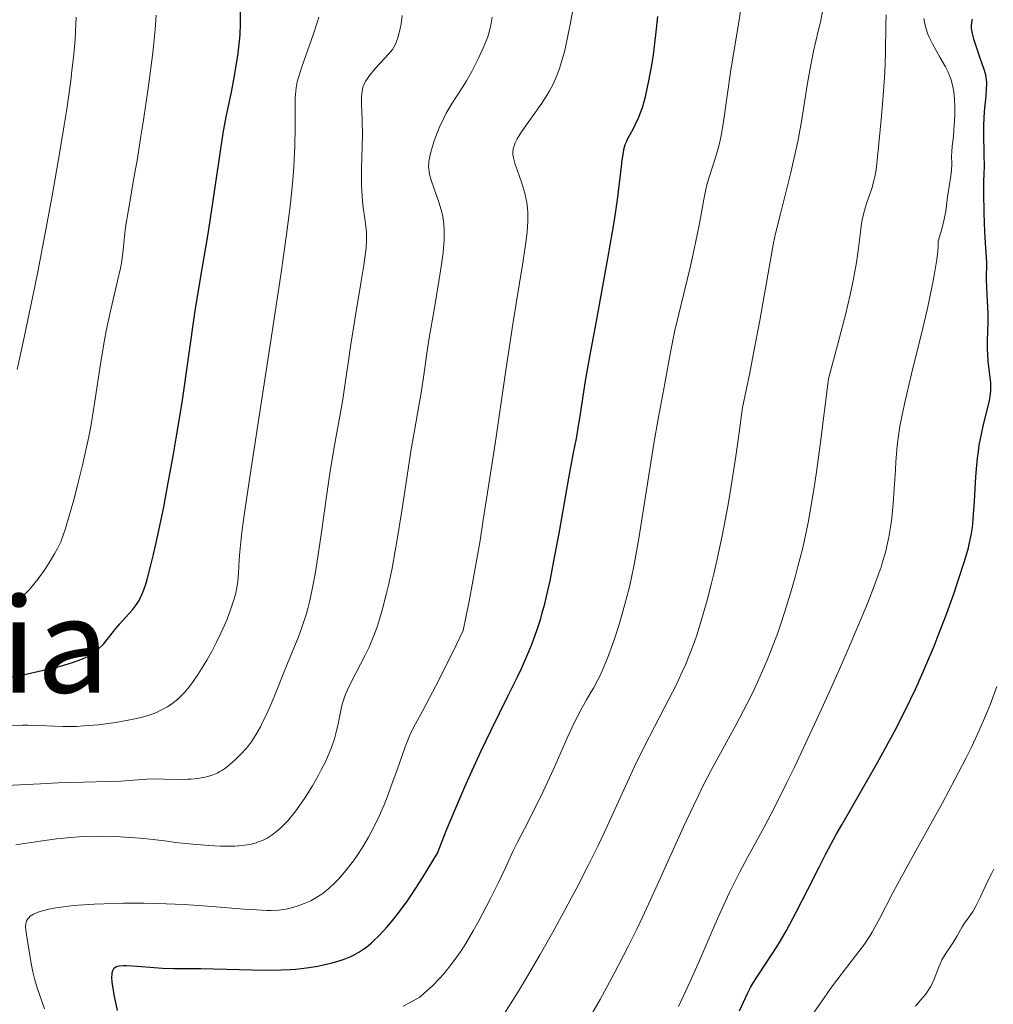
# Model space of a CAD drawing. Units: metres. Extents: x 664939 to 668396, y 4751233 to 4753629.
# Drawn here: x 666156 to 666274, y 4753338 to 4753457 of the extents above; entities that cross this region are included whole.
import ezdxf
from ezdxf.enums import TextEntityAlignment as Align

# ---------------------------------------------------------------- set-up
doc = ezdxf.new("R2010")
doc.units = ezdxf.units.M
doc.header["$MEASUREMENT"] = 0
for name, color, linetype, lineweight in [('Curva de nivel directora', 30, 'Continuous', 30), ('Curva de nivel intermedia', 30, 'Continuous', 0), ('Texto de Área (paraje) menor', 7, 'Continuous', 0)]:
    doc.layers.add(name, color=color, linetype=linetype, lineweight=lineweight)
doc.styles.add('Style-Arial', font='arial.ttf')

msp = doc.modelspace()

# ---------------------------------------------------------------- linework, layer by layer
at = {"layer": 'Curva de nivel directora', "color": 30, "linetype": 'Continuous', "lineweight": 30, "flags": 128}
for points, elevation in [([(666154.6, 4753377.64), (666156.7, 4753378.04), (666158.13, 4753378.35), (666159.92, 4753378.78), (666160.72, 4753378.98), (666162.18, 4753379.42), (666162.94, 4753379.68), (666163.37, 4753379.85), (666164.09, 4753380.19), (666164.68, 4753380.54), (666164.94, 4753380.73), (666165.32, 4753381.05), (666165.9, 4753381.64), (666166.53, 4753382.39), (666167.43, 4753383.53), (666167.9, 4753384.09), (666168.58, 4753384.86), (666169.42, 4753385.79), (666169.79, 4753386.26), (666170.08, 4753386.68), (666170.22, 4753386.91), (666170.42, 4753387.29), (666170.72, 4753388), (666171.03, 4753388.91), (666171.2, 4753389.47), (666171.7, 4753391.34), (666171.98, 4753392.49), (666172.43, 4753394.46), (666173.17, 4753398), (666173.69, 4753400.72), (666174.4, 4753404.62), (666174.74, 4753406.59), (666175.44, 4753410.88), (666177.03, 4753421.98), (666177.67, 4753425.92), (666178.58, 4753431.34), (666179, 4753433.98), (666180.42, 4753443.51), (666180.78, 4753445.49), (666181.42, 4753448.48), (666181.72, 4753450), (666182.08, 4753452.15), (666182.24, 4753453.22), (666182.4, 4753454.65), (666182.46, 4753455.42), (666182.52, 4753456.74), (666182.52, 4753458.36)], 975), ([(666176.43, 4753342.35), (666177.72, 4753342.34), (666185.45, 4753342.16), (666187.46, 4753342.17), (666188.56, 4753342.22), (666189.23, 4753342.28), (666190.53, 4753342.43), (666191.89, 4753342.64), (666192.58, 4753342.78), (666193.61, 4753343.02), (666194.6, 4753343.31), (666195.08, 4753343.48), (666195.89, 4753343.8), (666196.28, 4753343.99), (666196.86, 4753344.32), (666197.45, 4753344.71), (666197.76, 4753344.94), (666198.38, 4753345.46), (666198.71, 4753345.76), (666199.22, 4753346.25), (666199.88, 4753346.93), (666200.22, 4753347.32), (666200.78, 4753347.97), (666201.69, 4753349.13), (666202.73, 4753350.56), (666203.31, 4753351.4), (666204.57, 4753353.33), (666205.27, 4753354.44), (666206.4, 4753356.31), (666207.53, 4753359.21), (666208.27, 4753361.02), (666209.7, 4753364.36), (666210.38, 4753365.9), (666211.68, 4753368.72), (666212.88, 4753371.22), (666214.91, 4753375.31), (666216.08, 4753377.69), (666216.55, 4753378.7), (666217.34, 4753380.46), (666217.77, 4753381.49), (666218.02, 4753382.15), (666218.47, 4753383.42), (666218.88, 4753384.74), (666219.08, 4753385.42), (666219.37, 4753386.51), (666219.79, 4753388.3), (666220.01, 4753389.28), (666220.45, 4753391.47), (666221.15, 4753395.27), (666222.04, 4753400.35), (666222.41, 4753402.42), (666222.83, 4753404.59), (666223.23, 4753406.53), (666223.4, 4753407.53), (666223.71, 4753409.52), (666224.33, 4753413.51), (666224.8, 4753416.22), (666225.71, 4753421.18), (666227.03, 4753428.32), (666227.59, 4753431.56), (666227.82, 4753432.99), (666228.18, 4753435.46), (666228.44, 4753437.46), (666228.67, 4753439.48), (666228.76, 4753440.26), (666228.9, 4753441.16), (666228.97, 4753441.53), (666229.13, 4753442.13), (666229.26, 4753442.48), (666229.36, 4753442.7), (666229.6, 4753443.16), (666230.07, 4753443.99), (666230.34, 4753444.51), (666230.78, 4753445.45), (666231.07, 4753446.21), (666231.21, 4753446.63), (666231.42, 4753447.34), (666231.63, 4753448.12), (666232, 4753449.87), (666232.33, 4753451.75), (666232.53, 4753453.02), (666232.85, 4753455.41), (666233.09, 4753457.66)], 950), ([(666272.92, 4753449.45), (666272.92, 4753449.72), (666272.86, 4753450.23), (666272.79, 4753450.57), (666272.56, 4753451.35), (666272.17, 4753452.49), (666271.59, 4753454.16), (666271.36, 4753454.91), (666271.27, 4753455.23), (666271.15, 4753455.77), (666271.09, 4753456.21), (666271.08, 4753456.47), (666271.1, 4753456.91), (666271.18, 4753457.34)], 925), ([(666242.95, 4753337.22), (666243.92, 4753339.3), (666244.35, 4753340.13), (666244.58, 4753340.52), (666245.05, 4753341.29), (666246.66, 4753343.68), (666247.48, 4753344.97), (666247.93, 4753345.7), (666248.65, 4753346.93), (666249.85, 4753349.16), (666251.25, 4753351.91), (666252.66, 4753354.72), (666253.44, 4753356.22), (666254.69, 4753358.56), (666255.36, 4753359.76), (666256.76, 4753362.2), (666259.65, 4753367.23), (666261.07, 4753369.78), (666261.75, 4753371.05), (666263.05, 4753373.61), (666264.28, 4753376.18), (666265.06, 4753377.9), (666265.56, 4753379.05), (666266.53, 4753381.37), (666267.05, 4753382.68), (666268.04, 4753385.26), (666268.92, 4753387.72), (666269.43, 4753389.23), (666270.27, 4753391.81), (666270.7, 4753393.28), (666270.85, 4753393.9), (666271.08, 4753395.02), (666271.19, 4753395.74), (666271.24, 4753396.24), (666271.33, 4753397.36), (666271.43, 4753398.89), (666271.57, 4753401.2), (666271.65, 4753402.4), (666271.81, 4753404.14), (666271.91, 4753404.95), (666272.02, 4753405.71), (666272.27, 4753407.06), (666272.53, 4753408.23), (666273.03, 4753410.11), (666273.26, 4753411.14), (666273.34, 4753411.62), (666273.41, 4753412.29), (666273.43, 4753412.94), (666273.41, 4753413.27), (666273.3, 4753414.29), (666273.1, 4753415.85), (666273.04, 4753416.78), (666273.02, 4753417.28), (666273.03, 4753418.37), (666273.09, 4753420.62), (666273.09, 4753421.68), (666273.01, 4753423.17), (666272.92, 4753424.78), (666272.89, 4753425.83), (666272.91, 4753427.86), (666272.77, 4753430.22), (666272.69, 4753431.58), (666272.6, 4753433.84), (666272.57, 4753436.31), (666272.58, 4753437.51), (666272.62, 4753438.75), (666272.63, 4753439.3), (666272.62, 4753441.08), (666272.57, 4753443.37), (666272.58, 4753444.49), (666272.66, 4753446.12), (666272.84, 4753448.05), (666272.9, 4753448.83), (666272.92, 4753449.45)], 925), ([(666167.63, 4753337.24), (666167.22, 4753339.16), (666167.11, 4753339.73), (666166.98, 4753340.64), (666166.94, 4753341.3), (666166.95, 4753341.63), (666166.97, 4753341.81), (666167.05, 4753342.1), (666167.18, 4753342.33), (666167.27, 4753342.43), (666167.43, 4753342.54), (666167.66, 4753342.63), (666167.8, 4753342.66), (666168.33, 4753342.71), (666168.66, 4753342.72), (666169.98, 4753342.64), (666172.07, 4753342.46), (666173.08, 4753342.39), (666174.45, 4753342.34), (666176.43, 4753342.35)], 950)]:
    msp.add_lwpolyline(points, dxfattribs=dict(at, elevation=elevation))
at = {"layer": 'Curva de nivel intermedia', "color": 30, "linetype": 'Continuous', "lineweight": 0, "flags": 128}
for points, elevation in [([(666216.02, 4753357.56), (666216.91, 4753359.28), (666218.34, 4753362.04), (666219.16, 4753363.71), (666220.46, 4753366.57), (666222.19, 4753370.43), (666222.95, 4753372.08), (666223.29, 4753372.78), (666223.9, 4753373.95), (666224.42, 4753374.87), (666225.01, 4753375.86), (666225.28, 4753376.31), (666225.77, 4753377.21), (666226.01, 4753377.69), (666226.37, 4753378.48), (666226.96, 4753379.95), (666227.57, 4753381.6), (666227.89, 4753382.53), (666228.37, 4753384.01), (666229.05, 4753386.32), (666229.59, 4753388.41), (666229.84, 4753389.51), (666230.21, 4753391.29), (666230.76, 4753394.42), (666232.58, 4753405.94), (666233.1, 4753408.91), (666233.68, 4753411.91), (666233.92, 4753413.18), (666234.59, 4753416.98), (666235.1, 4753419.46), (666235.85, 4753422.6), (666236.98, 4753427.25), (666237.48, 4753429.48), (666238.07, 4753432.39), (666238.64, 4753435.48), (666238.89, 4753436.7), (666239.02, 4753437.24), (666239.28, 4753438.19), (666240.07, 4753440.57), (666240.38, 4753441.66), (666240.53, 4753442.25), (666240.74, 4753443.22), (666241.03, 4753444.89), (666241.91, 4753451.18), (666242.94, 4753457.19), (666243.16, 4753458.92)], 945), ([(666236.41, 4753379.11), (666236.95, 4753380.44), (666237.5, 4753381.91), (666237.78, 4753382.71), (666238.34, 4753384.46), (666238.62, 4753385.41), (666239.06, 4753386.96), (666239.59, 4753389.01), (666239.86, 4753390.13), (666240.28, 4753391.92), (666240.91, 4753394.94), (666241.55, 4753398.36), (666241.88, 4753400.24), (666242.53, 4753404.38), (666242.86, 4753406.64), (666243.35, 4753410.29), (666244.2, 4753414.48), (666244.68, 4753416.88), (666245.43, 4753420.82), (666245.97, 4753423.83), (666246.67, 4753427.94), (666247.1, 4753430.23), (666247.34, 4753431.37), (666247.92, 4753433.76), (666249.19, 4753438.75), (666249.77, 4753441.27), (666250.02, 4753442.51), (666250.47, 4753444.93), (666251.17, 4753449.31), (666251.48, 4753451.16), (666251.63, 4753451.98), (666251.93, 4753453.43), (666252.5, 4753455.85), (666252.76, 4753456.96), (666253.05, 4753458.48)], 940), ([(666155.36, 4753386.96), (666155.88, 4753387.29), (666156.37, 4753387.67), (666156.61, 4753387.89), (666157, 4753388.29), (666157.66, 4753389.09), (666157.99, 4753389.54), (666158.72, 4753390.55), (666159.26, 4753391.37), (666160, 4753392.56), (666160.35, 4753393.2), (666160.51, 4753393.52), (666160.74, 4753394.04), (666161.08, 4753394.95), (666161.26, 4753395.51), (666161.69, 4753396.89), (666162.39, 4753399.39), (666162.78, 4753400.87), (666163.38, 4753403.29), (666163.95, 4753405.86), (666164.21, 4753407.16), (666164.45, 4753408.46), (666164.87, 4753411.05), (666165.63, 4753416.05), (666166.03, 4753418.44), (666166.25, 4753419.59), (666166.73, 4753421.79), (666167.62, 4753425.63), (666167.96, 4753427.17), (666168.08, 4753427.83), (666168.25, 4753428.98), (666168.45, 4753431.01), (666168.58, 4753432.13), (666168.93, 4753434.24), (666169.61, 4753438.05), (666170.02, 4753440.44), (666170.46, 4753443.15), (666170.76, 4753445.08), (666171.32, 4753448.96), (666171.84, 4753452.93), (666171.97, 4753454.06), (666172.17, 4753456.06), (666172.31, 4753457.79)], 980), ([(666155.45, 4753414.88), (666156.36, 4753418.95), (666157.44, 4753424.17), (666157.95, 4753426.74), (666158.97, 4753432.04), (666159.69, 4753435.94), (666160.63, 4753441.3), (666161.15, 4753444.49), (666161.46, 4753446.44), (666161.95, 4753449.91), (666162.09, 4753451.06), (666162.32, 4753453.1), (666162.48, 4753454.85), (666162.54, 4753455.87), (666162.6, 4753457.58)], 985), ([(666177.37, 4753377.98), (666177.79, 4753378.63), (666178.43, 4753379.67), (666179.04, 4753380.75), (666179.34, 4753381.3), (666179.62, 4753381.85), (666180.14, 4753382.94), (666180.61, 4753383.99), (666180.89, 4753384.66), (666181.36, 4753385.9), (666181.75, 4753387.1), (666181.94, 4753387.81), (666182.04, 4753388.27), (666182.18, 4753389.17), (666182.27, 4753390.21), (666182.36, 4753391.83), (666182.43, 4753392.8), (666182.58, 4753394.41), (666182.72, 4753395.52), (666183.03, 4753397.8), (666183.83, 4753403.18), (666186.52, 4753420.52), (666187.4, 4753426.35), (666187.77, 4753428.95), (666188.09, 4753431.24), (666188.56, 4753435.01), (666188.85, 4753437.88), (666188.97, 4753439.42), (666189.02, 4753440.32), (666189.08, 4753441.91), (666189.12, 4753444.26), (666189.13, 4753446.79), (666189.15, 4753447.79), (666189.21, 4753448.62), (666189.25, 4753449), (666189.4, 4753449.74), (666189.54, 4753450.27), (666189.95, 4753451.54), (666191.37, 4753455.55), (666191.81, 4753456.93), (666192, 4753457.57)], 970), ([(666192.76, 4753367.3), (666193.05, 4753367.93), (666193.54, 4753369.1), (666193.9, 4753370.15), (666194.08, 4753370.8), (666194.36, 4753371.98), (666194.67, 4753373.58), (666194.85, 4753374.38), (666195.11, 4753375.21), (666195.28, 4753375.65), (666195.48, 4753376.11), (666195.95, 4753377.09), (666197.07, 4753379.21), (666197.63, 4753380.3), (666198.09, 4753381.28), (666198.31, 4753381.78), (666198.62, 4753382.54), (666199.06, 4753383.74), (666199.27, 4753384.38), (666199.68, 4753385.74), (666200.21, 4753387.8), (666200.48, 4753388.94), (666200.88, 4753390.83), (666201.27, 4753392.93), (666201.47, 4753394.07), (666202.07, 4753397.79), (666202.83, 4753402.81), (666203.17, 4753405.02), (666203.62, 4753407.69), (666204.13, 4753410.5), (666204.35, 4753411.82), (666204.67, 4753413.94), (666205.13, 4753417.15), (666205.41, 4753418.95), (666205.92, 4753421.89), (666206.6, 4753425.84), (666206.88, 4753427.61), (666207.06, 4753429.01), (666207.12, 4753429.64), (666207.18, 4753430.53), (666207.2, 4753431.35), (666207.19, 4753431.74), (666207.14, 4753432.5), (666207.1, 4753432.87), (666207.01, 4753433.42), (666206.89, 4753433.96), (666206.59, 4753435.02), (666205.63, 4753437.81), (666205.43, 4753438.53), (666205.37, 4753438.85), (666205.31, 4753439.47), (666205.32, 4753439.86), (666205.34, 4753440.14), (666205.44, 4753440.7), (666205.52, 4753441.05), (666205.72, 4753441.79), (666205.97, 4753442.58), (666206.17, 4753443.11), (666206.59, 4753444.15), (666207.1, 4753445.25), (666207.45, 4753445.92), (666207.68, 4753446.35), (666208.16, 4753447.14), (666208.7, 4753447.96), (666209.47, 4753449.13), (666209.9, 4753449.85), (666210.54, 4753451), (666210.87, 4753451.63), (666211.36, 4753452.6), (666212.01, 4753454.02), (666212.33, 4753454.79), (666212.46, 4753455.17), (666212.64, 4753455.73), (666212.86, 4753456.6), (666213.02, 4753457.57)], 960), ([(666195.2, 4753413.23), (666195.58, 4753415.95), (666195.84, 4753417.67), (666196.38, 4753420.93), (666197.15, 4753425.58), (666197.46, 4753427.54), (666197.66, 4753429.04), (666197.73, 4753429.64), (666197.78, 4753430.62), (666197.78, 4753431.18), (666197.76, 4753431.53), (666197.69, 4753432.24), (666197.57, 4753433.14), (666197.38, 4753434.53), (666197.29, 4753435.29), (666197.2, 4753436.51), (666197.17, 4753437.15), (666197.16, 4753437.82), (666197.17, 4753439.19), (666197.27, 4753441.96), (666197.3, 4753443.28), (666197.25, 4753445.09), (666197.17, 4753447.09), (666197.17, 4753447.91), (666197.24, 4753448.59), (666197.3, 4753448.89), (666197.35, 4753449.08), (666197.48, 4753449.45), (666197.66, 4753449.8), (666197.8, 4753450.03), (666198.14, 4753450.51), (666198.88, 4753451.38), (666199.96, 4753452.56), (666200.43, 4753453.08), (666200.91, 4753453.66), (666201.09, 4753453.94), (666201.32, 4753454.37), (666201.41, 4753454.61), (666201.6, 4753455.18), (666201.85, 4753456.18), (666201.96, 4753456.77), (666202.12, 4753457.75)], 965), ([(666217.32, 4753433.89), (666217.29, 4753434.39), (666217.2, 4753435.12), (666217.14, 4753435.48), (666216.96, 4753436.24), (666216.58, 4753437.47), (666216.02, 4753439.07), (666215.8, 4753439.74), (666215.58, 4753440.52), (666215.52, 4753440.92), (666215.51, 4753441.16), (666215.56, 4753441.61), (666215.7, 4753442.09), (666215.81, 4753442.36), (666216.04, 4753442.82), (666216.56, 4753443.67), (666219.04, 4753447.13), (666219.68, 4753448.14), (666219.96, 4753448.63), (666220.35, 4753449.36), (666220.52, 4753449.74), (666220.85, 4753450.5), (666221.15, 4753451.33), (666221.29, 4753451.76), (666221.57, 4753452.7), (666221.75, 4753453.38), (666222.1, 4753454.91), (666222.49, 4753456.87), (666222.73, 4753458.2)], 955), ([(666225.21, 4753337.05), (666226.08, 4753338.61), (666227.78, 4753341.73), (666229.47, 4753345), (666230.52, 4753347.12), (666231.21, 4753348.56), (666232.63, 4753351.64), (666236.2, 4753359.52), (666237.38, 4753362.05), (666237.95, 4753363.23), (666238.5, 4753364.33), (666239.55, 4753366.35), (666242.53, 4753371.81), (666243.91, 4753374.46), (666244.61, 4753375.87), (666245.64, 4753378.12), (666246.32, 4753379.69), (666246.65, 4753380.49), (666247.13, 4753381.73), (666247.6, 4753383), (666247.9, 4753383.86), (666248.47, 4753385.59), (666249.26, 4753388.2), (666249.75, 4753389.9), (666250.04, 4753391.02), (666250.59, 4753393.15), (666251.06, 4753395.21), (666251.29, 4753396.36), (666251.66, 4753398.43), (666252.08, 4753401.13), (666252.32, 4753402.79), (666252.72, 4753405.75), (666253.74, 4753413.76), (666254.85, 4753417.84), (666255.45, 4753420.15), (666255.8, 4753421.53), (666256.36, 4753423.93), (666256.69, 4753425.45), (666256.87, 4753426.33), (666257.14, 4753427.85), (666257.4, 4753429.59), (666257.58, 4753431.22), (666257.66, 4753431.87), (666257.76, 4753432.57), (666257.84, 4753433.01), (666258.03, 4753433.85), (666258.36, 4753434.99), (666258.98, 4753436.82), (666259.26, 4753437.75), (666259.37, 4753438.22), (666259.51, 4753439.09), (666259.74, 4753441.03), (666260.13, 4753445.18), (666260.33, 4753447.54), (666260.56, 4753450.82), (666260.67, 4753453.31), (666260.7, 4753456.56), (666260.75, 4753457.86)], 935), ([(666267.92, 4753451.56), (666267.25, 4753452.73), (666266.33, 4753454.35), (666265.94, 4753455.14), (666265.77, 4753455.52), (666265.52, 4753456.27), (666265.36, 4753456.96), (666265.29, 4753457.4)], 930), ([(666235.58, 4753337.74), (666237.01, 4753340.76), (666238.3, 4753343.69), (666239.86, 4753347.35), (666240.62, 4753349.09), (666241.77, 4753351.56), (666242.53, 4753353.09), (666243.02, 4753354.05), (666243.95, 4753355.81), (666245.96, 4753359.45), (666247.26, 4753361.94), (666248.76, 4753364.96), (666249.61, 4753366.72), (666250.98, 4753369.6), (666253.14, 4753374.29), (666255.08, 4753378.6), (666256.01, 4753380.72), (666257.32, 4753383.76), (666258.46, 4753386.54), (666258.96, 4753387.79), (666259.78, 4753389.99), (666260.11, 4753390.97), (666260.31, 4753391.58), (666260.64, 4753392.74), (666260.91, 4753393.85), (666261.06, 4753394.57), (666261.3, 4753396.04), (666261.41, 4753396.89), (666261.58, 4753398.66), (666261.71, 4753400.44), (666261.85, 4753402.71), (666261.91, 4753403.75), (666262.07, 4753405.64), (666262.18, 4753406.56), (666262.41, 4753408.03), (666262.75, 4753409.75), (666262.97, 4753410.75), (666263.81, 4753414.35), (666265.13, 4753419.75), (666265.73, 4753422.3), (666266.36, 4753425.23), (666266.6, 4753426.5), (666266.87, 4753428.21), (666266.98, 4753429.24), (666267.02, 4753429.73), (666267.05, 4753430.43), (666267.33, 4753431.35), (666267.48, 4753431.9), (666267.72, 4753432.88), (666267.95, 4753434.08), (666268.05, 4753434.74), (666268.18, 4753435.86), (666268.35, 4753437.01), (666268.56, 4753438.39), (666268.63, 4753439), (666268.67, 4753439.81), (666268.66, 4753440.78), (666268.68, 4753441.24), (666268.74, 4753441.96), (666268.88, 4753443.13), (666268.95, 4753443.86), (666269.03, 4753445.03), (666269.05, 4753445.67), (666269.06, 4753446.66), (666269.02, 4753447.62), (666268.98, 4753448.08), (666268.93, 4753448.51), (666268.78, 4753449.32), (666268.56, 4753450.08), (666268.38, 4753450.57), (666268.24, 4753450.9), (666267.92, 4753451.56)], 930), ([(666158.77, 4753337.48), (666157.89, 4753340.02), (666157.6, 4753340.96), (666157.48, 4753341.45), (666157.36, 4753341.95), (666157.15, 4753342.97), (666156.66, 4753345.92), (666156.49, 4753347), (666156.47, 4753347.48), (666156.5, 4753347.78), (666156.54, 4753347.92), (666156.61, 4753348.12), (666156.76, 4753348.38), (666156.87, 4753348.5), (666157.05, 4753348.67), (666157.42, 4753348.91), (666157.89, 4753349.12), (666158.26, 4753349.26), (666159.14, 4753349.49), (666159.64, 4753349.6), (666160.75, 4753349.78), (666161.99, 4753349.93), (666162.88, 4753350.02), (666164.8, 4753350.14), (666165.94, 4753350.19), (666168.33, 4753350.25), (666170.79, 4753350.25), (666172.44, 4753350.22), (666173.53, 4753350.19), (666175.68, 4753350.1), (666179.07, 4753349.87), (666182.91, 4753349.55), (666184.45, 4753349.44), (666185.7, 4753349.38), (666186.23, 4753349.38), (666187.15, 4753349.42), (666187.69, 4753349.49), (666188.03, 4753349.54), (666188.7, 4753349.69), (666189.38, 4753349.89), (666189.72, 4753350), (666190.24, 4753350.2), (666191.02, 4753350.55), (666191.78, 4753350.97), (666192.16, 4753351.21), (666192.52, 4753351.46), (666193.23, 4753352.03), (666193.92, 4753352.67), (666194.38, 4753353.15), (666195.28, 4753354.2), (666196.2, 4753355.39), (666196.66, 4753356.04), (666197.35, 4753357.1), (666198.02, 4753358.24), (666198.35, 4753358.84), (666198.67, 4753359.47), (666199.3, 4753360.79), (666199.9, 4753362.16), (666200.28, 4753363.09), (666200.99, 4753364.99), (666201.48, 4753366.41), (666202.13, 4753368.28), (666202.47, 4753369.21), (666203.04, 4753370.59), (666203.36, 4753371.28), (666203.71, 4753371.97), (666204.55, 4753373.53), (666206.18, 4753376.59), (666207.31, 4753378.79), (666208.7, 4753381.6), (666209.5, 4753383.27), (666210.21, 4753386.83), (666210.66, 4753389.26), (666211.53, 4753394.2), (666211.93, 4753396.67), (666212.7, 4753401.53), (666213.39, 4753406.17), (666214.57, 4753414.25), (666215.55, 4753420.68), (666216.69, 4753427.58), (666217.01, 4753429.7), (666217.16, 4753430.89), (666217.23, 4753431.59), (666217.31, 4753432.82), (666217.32, 4753433.89)], 955), ([(666154.12, 4753364.5), (666158.3, 4753364.73), (666160.44, 4753364.82), (666168.04, 4753365.04), (666169.57, 4753365.14), (666171.17, 4753365.27), (666171.97, 4753365.3), (666173.32, 4753365.28), (666175.23, 4753365.24), (666176.13, 4753365.26), (666176.54, 4753365.28), (666177.31, 4753365.37), (666177.98, 4753365.49), (666178.38, 4753365.58), (666179.07, 4753365.78), (666179.68, 4753366.02), (666180.03, 4753366.19), (666180.25, 4753366.33), (666180.72, 4753366.66), (666181.56, 4753367.34), (666182, 4753367.74), (666182.65, 4753368.38), (666183.18, 4753368.96), (666183.43, 4753369.27), (666183.81, 4753369.77), (666184.38, 4753370.66), (666184.92, 4753371.63), (666185.2, 4753372.17), (666185.63, 4753373.04), (666186.27, 4753374.48), (666186.91, 4753376.04), (666187.75, 4753378.2), (666188.19, 4753379.28), (666189.53, 4753382.51), (666189.96, 4753383.65), (666190.16, 4753384.25), (666190.51, 4753385.36), (666190.67, 4753385.96), (666190.91, 4753386.91), (666191.25, 4753388.51), (666191.59, 4753390.35), (666191.76, 4753391.38), (666192.28, 4753394.91), (666193, 4753400.06), (666193.37, 4753402.56), (666193.94, 4753405.95), (666194.62, 4753409.7), (666194.9, 4753411.25), (666195.2, 4753413.23)], 965), ([(666214.54, 4753336.99), (666215.52, 4753338.5), (666216.09, 4753339.41), (666216.93, 4753340.8), (666218.82, 4753344.04), (666220.34, 4753346.73), (666221.85, 4753349.5), (666222.59, 4753350.87), (666223.29, 4753352.21), (666224.62, 4753354.81), (666225.83, 4753357.25), (666226.57, 4753358.78), (666227.88, 4753361.6), (666230.26, 4753366.83), (666231.4, 4753369.19), (666232.65, 4753371.6), (666234.42, 4753374.95), (666235.29, 4753376.68), (666236.04, 4753378.27), (666236.41, 4753379.11)], 940), ([(666154.81, 4753371.77), (666156.1, 4753371.81), (666156.75, 4753371.81), (666158.09, 4753371.76), (666159.99, 4753371.68), (666161.01, 4753371.66), (666162.64, 4753371.67), (666163.5, 4753371.72), (666165.3, 4753371.87), (666167.09, 4753372.1), (666167.86, 4753372.22), (666169.31, 4753372.49), (666170.28, 4753372.71), (666170.92, 4753372.88), (666171.31, 4753373), (666172.01, 4753373.24), (666172.32, 4753373.37), (666172.88, 4753373.62), (666173.36, 4753373.88), (666173.66, 4753374.05), (666174.19, 4753374.42), (666174.91, 4753374.98), (666175.25, 4753375.3), (666175.76, 4753375.83), (666176.29, 4753376.47), (666176.57, 4753376.84), (666177.37, 4753377.98)], 970), ([(666257.43, 4753344.41), (666258.1, 4753345.3), (666258.72, 4753346.23), (666259.03, 4753346.73), (666259.34, 4753347.26), (666259.98, 4753348.46), (666261.56, 4753351.51), (666262.59, 4753353.46), (666264.54, 4753356.98), (666267.56, 4753362.42), (666269.11, 4753365.3), (666270.44, 4753367.87), (666271.08, 4753369.17), (666272.01, 4753371.17), (666272.9, 4753373.23), (666273.34, 4753374.29), (666274.16, 4753376.5)], 920), ([(666155.29, 4753357.34), (666156.87, 4753357.57), (666159.08, 4753357.9), (666160.22, 4753358.04), (666161.98, 4753358.23), (666162.89, 4753358.29), (666163.8, 4753358.33), (666165.63, 4753358.36), (666167.39, 4753358.32), (666168.49, 4753358.27), (666170.38, 4753358.14), (666171.93, 4753357.98), (666173.65, 4753357.75), (666174.64, 4753357.62), (666176.3, 4753357.44), (666177.24, 4753357.35), (666178.69, 4753357.24), (666180.1, 4753357.17), (666180.77, 4753357.16), (666181.84, 4753357.17), (666182.33, 4753357.2), (666183.02, 4753357.27), (666183.66, 4753357.38), (666183.97, 4753357.45), (666184.41, 4753357.58), (666184.69, 4753357.67), (666185.25, 4753357.9), (666185.74, 4753358.15), (666185.98, 4753358.29), (666186.34, 4753358.52), (666186.88, 4753358.92), (666187.42, 4753359.39), (666187.7, 4753359.66), (666188.26, 4753360.25), (666188.54, 4753360.59), (666188.98, 4753361.13), (666189.43, 4753361.73), (666190.34, 4753363.05), (666191.23, 4753364.48), (666191.97, 4753365.76), (666192.3, 4753366.39), (666192.76, 4753367.3)], 960), ([(666202.22, 4753337.77), (666202.99, 4753338.18), (666204.23, 4753338.89), (666204.78, 4753339.34), (666205.76, 4753340.24), (666206.62, 4753341.13), (666207.14, 4753341.71), (666208.05, 4753342.83), (666208.85, 4753343.92), (666209.23, 4753344.48), (666209.8, 4753345.36), (666210.71, 4753346.91), (666211.39, 4753348.13), (666212.81, 4753350.81), (666213.78, 4753352.76), (666214.57, 4753354.46), (666215.51, 4753356.51), (666216.02, 4753357.56)], 945), ([(666272.16, 4753351.01), (666273.02, 4753352.88), (666273.52, 4753353.88), (666273.79, 4753354.38)], 915), ([(666264.27, 4753337.77), (666264.92, 4753338.56), (666265.49, 4753339.21), (666265.75, 4753339.55), (666266.1, 4753340.11), (666266.26, 4753340.41), (666266.55, 4753341.06), (666267.07, 4753342.43), (666267.34, 4753343.08), (666267.49, 4753343.38), (666267.82, 4753343.94), (666268.86, 4753345.49), (666269.34, 4753346.31), (666269.93, 4753347.38), (666270.22, 4753347.84), (666270.66, 4753348.45), (666271.06, 4753348.99), (666271.28, 4753349.31), (666271.61, 4753349.88), (666272.16, 4753351.01)], 915), ([(666251.95, 4753336.93), (666253.21, 4753338.8), (666254.13, 4753340.08), (666254.75, 4753340.92), (666255.93, 4753342.48), (666257.43, 4753344.41)], 920)]:
    msp.add_lwpolyline(points, dxfattribs=dict(at, elevation=elevation))

# ---------------------------------------------------------------- texts
at = {"layer": 'Texto de Área (paraje) menor', "color": 7, "linetype": 'Continuous', "lineweight": 0, "style": 'Style-Arial'}
msp.add_text('Larregia', height=11.5, dxfattribs=at).set_placement((666136.52, 4753381.51, 978.25), align=Align.MIDDLE_CENTER)

doc.saveas('drawing.dxf')
